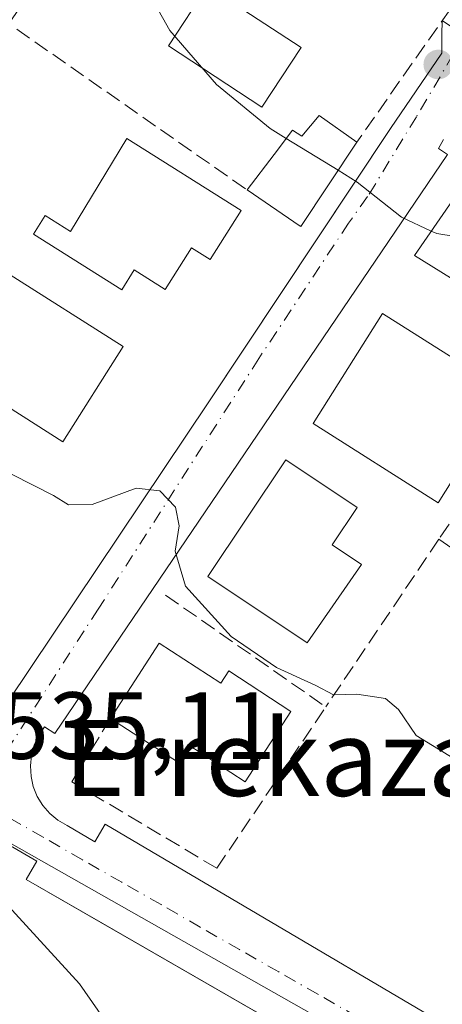
# Model space of a CAD drawing. Units: metres. Extents: x 607376 to 610846, y 4733894 to 4736261.
# Drawn here: x 607672 to 607717, y 4734632 to 4734736 of the extents above; entities that cross this region are included whole.
import ezdxf
from ezdxf.enums import TextEntityAlignment as Align

# ---------------------------------------------------------------- set-up
doc = ezdxf.new("R2010")
doc.units = ezdxf.units.M
doc.header["$MEASUREMENT"] = 0
doc.linetypes.add('DGN Style 3', pattern=[2.307223458686699, 1.648016756204785, -0.6592067024819142])
doc.linetypes.add('DGN Style 4', pattern=[2.6384748266838614, 1.318413404963828, -0.6592067024819142, 0.001648016756204785, -0.6592067024819142])
for name, color, linetype, lineweight in [('Curva de nivel normal', 30, 'Continuous', 0), ('Edificación Cxs', 1, 'Continuous', 13), ('Edificación ligera Cxs', 1, 'Continuous', 0), ('Elemento construido', 1, 'Continuous', 0), ('Matorral CxS', 135, 'Continuous', 0), ('Muro lineal', 1, 'DGN Style 3', 13), ('Núcleo urbano CxS', 7, 'Continuous', 0), ('Pastizal CxS', 92, 'Continuous', 0), ('Punto de cota en terreno', 7, 'Continuous', 0), ('Rótulo de punto de cota en terreno', 7, 'Continuous', 0), ('Texto cartográfico', 7, 'Continuous', 0), ('Vía urbana Cxs', 4, 'Continuous', 0), ('Vía urbana eje', 4, 'DGN Style 4', 0)]:
    doc.layers.add(name, color=color, linetype=linetype, lineweight=lineweight)
doc.styles.add('Style-Arial', font='txt')

# ---------------------------------------------------------------- blocks, each defined once
blk = doc.blocks.new('5PATER')
at = {"layer": 'Matorral CxS', "linetype": 'Continuous', "lineweight": 0}
h = blk.add_hatch(color=51, dxfattribs=at)
edge = h.paths.add_edge_path()
edge.add_ellipse((0, 0), major_axis=(-0.1095731443231308, -0.1110710700762829), ratio=0.9994222409660322, start_angle=0, end_angle=360)
blk = doc.blocks.new('*U27')
at = {"layer": 'Vía urbana Cxs', "color": 4, "linetype": 'Continuous', "lineweight": 0}
for points in [[(607668.8000999996, 4734660.7501, 538.2851999999984), (607692.2200999996, 4734695.5801, 542.369000000006), (607707.3449999997, 4734718.3464, 545.7531000000017), (607711.3800999997, 4734724.420100001, 546.5725999999995), (607716.8000999996, 4734732.360099999, 547.946100000001), (607716.8000999996, 4734733.3201, 548.2225999999937), (607716.8000999996, 4734734.290100001, 548.5157000000036), (607716.8475000003, 4734735.799100001, 548.9704000000056), (607719.9001000002, 4734733.710100001, 548.7059000000008), (607791.8701, 4734684.5701, 549.2145000000019), (607789.1401000004, 4734680.520099999, 550.0948999999965), (607790.3400999998, 4734679.710100001, 550.0592000000033), (607750.3400999998, 4734620.200099999, 541.932799999995)], [(607716.9801000003, 4734723.280099999, 547.4094999999943), (607716.4501, 4734722.340100001, 547.4036000000051), (607717.3800999997, 4734721.710100001, 548.0583000000044), (607676.0601000005, 4734660.800100001, 537.3190000000031), (607674.9901000002, 4734661.520099999, 537.318299999999), (607674.3701, 4734660.600099999, 537.2143000000069), (607673.9001000002, 4734659.590100001, 537.064400000003), (607673.6101000002, 4734658.520099999, 536.8916000000027), (607673.4901000002, 4734657.4101, 536.7167999999947), (607673.5601000005, 4734656.300100001, 536.5427999999956), (607673.8000999996, 4734655.220100001, 536.4113000000071), (607674.2200999996, 4734654.190099999, 536.3323999999993), (607674.8101000005, 4734653.2401, 536.3126000000047), (607675.5301000001, 4734652.4001, 536.3491999999969), (607676.3901000004, 4734651.690099999, 536.4092999999993), (607677.3501000004, 4734651.130100001, 536.4692000000068), (607680.2801000001, 4734649.4001, 536.4640000000073), (607681.3800999997, 4734651.2601, 537.187699999995), (607732.2801000001, 4734621.2601, 539.7502999999997)], [(607741.0301000001, 4734606.3301, 540.8512000000047), (607681.1215000004, 4734640.8192, 535.672900000005), (607673.0601000005, 4734645.460100001, 535.488200000007), (607674.1700999998, 4734647.390100001, 535.5429000000004), (607669.2500999998, 4734650.220100001, 535.765400000004)]]:
    blk.add_polyline3d(points, dxfattribs=at)

msp = doc.modelspace()

# ---------------------------------------------------------------- linework, layer by layer
at = {"layer": 'Curva de nivel normal', "color": 30, "linetype": 'Continuous', "lineweight": 0, "flags": 128}
for points, elevation in [([(607644.5142999999, 4734765.0746), (607642.9600000001, 4734764.6501), (607641.7300000006, 4734763.0001), (607641.6200000001, 4734760.9101), (607643.5300000003, 4734758.380100001), (607649.3399999999, 4734754.4801), (607657.0300000003, 4734752.0801), (607667.1299999999, 4734752.090100001), (607673.1600000003, 4734753.840100001), (607677, 4734756.140100001), (607678.6200000001, 4734755.970100001), (607679.2100000001, 4734755.120100001), (607681.1100000005, 4734749.460100001), (607684.6200000001, 4734741.050100001), (607688.1699999999, 4734734.720100001), (607693.0800000001, 4734729.0601), (607698.7300000006, 4734724.440099999), (607700.4283999996, 4734723.3936)], 545), ([(607700.4283999996, 4734723.3936), (607705.8838000001, 4734720.032400001)], 545), ([(607705.8838000001, 4734720.032400001), (607707.9000000004, 4734718.790100001), (607712.54, 4734715.100099999), (607715.6865999997, 4734713.640699999)], 545), ([(607715.6865999997, 4734713.640699999), (607716.2699999996, 4734713.370100001), (607723.5499999998, 4734712.200099999), (607723.9578, 4734711.9287)], 545), ([(607671.5800000001, 4734688.050100001), (607675.9299999997, 4734685.8201), (607677.5, 4734684.840100001), (607680, 4734684.880100001), (607684.6200000001, 4734686.600099999), (607687.1200000001, 4734686.340100001), (607688.7699999996, 4734684.600099999), (607689.1500000004, 4734682.6501), (607688.7199999997, 4734679.970100001), (607689.8099999996, 4734676.290100001), (607694.6200000001, 4734671.0001), (607699.4000000004, 4734667.7501), (607703.54, 4734665.840100001), (607705.3799999999, 4734664.880100001), (607707.8399999999, 4734664.960100001), (607710.8600000005, 4734664.5001), (607712.2199999997, 4734663.340100001), (607714.0999999996, 4734660.600099999), (607719.2599999999, 4734657.4301)], 540), ([(607683.0700000003, 4734628.130100001), (607678.6699999999, 4734634.5001), (607670.8099999996, 4734643.0801)], 535)]:
    msp.add_lwpolyline(points, dxfattribs=dict(at, elevation=elevation))
at = {"layer": 'Edificación Cxs', "color": 1, "linetype": 'Continuous', "lineweight": 13, "flags": 128}
for points, elevation in [([(607695.6601, 4734715.8101), (607692.4001000002, 4734710.640100001), (607690.4401000004, 4734711.870100001), (607687.6901000004, 4734707.5101), (607684.4301000005, 4734709.5601), (607683.1101000002, 4734707.470100001), (607673.8201000001, 4734713.3101), (607675.0601000005, 4734715.280099999), (607677.7200999996, 4734713.610099999), (607683.6601, 4734723.360099999)], 549.2627000000066), ([(607734.5601000005, 4734713.290100001), (607731.7001, 4734708.700099999), (607724.6700999998, 4734713.0701), (607720.7701000003, 4734706.8201), (607713.9200999998, 4734711.090100001), (607720.5900999998, 4734720.720100001), (607721.2100999998, 4734721.620100001)], 551.2701999999991), ([(607683.2701000003, 4734701.4901), (607676.9200999998, 4734691.4901), (607668.1501000002, 4734697.0601), (607667.4401000004, 4734695.940099999), (607663.6101000002, 4734698.370100001), (607671.0800999999, 4734709.2301)], 545.3558999999949), ([(607708.3300999999, 4734678.590100001), (607702.6300999997, 4734670.3301), (607692.1700999998, 4734677.300100001), (607700.3601000002, 4734689.5801), (607707.8701, 4734684.5801), (607705.2500999998, 4734680.6501)], 545.2217999999993), ([(607687.0601000005, 4734670.3201), (607693.5500999996, 4734666.100099999), (607694.3800999997, 4734667.380100001), (607700.9200999998, 4734663.130100001), (607696.1101000002, 4734655.710100001), (607690.0500999996, 4734659.640100001), (607689.0800999999, 4734657.7501), (607681.9200999998, 4734662.390100001)], 544.1885000000038)]:
    msp.add_lwpolyline(points, close=True, dxfattribs=dict(at, elevation=elevation))
at = {"layer": 'Edificación Cxs', "color": 1, "linetype": 'Continuous', "lineweight": 13, "extrusion": (-0.02959163547931372, -0.04565402126418362, 0.9985189259358428), "elevation": -233597.3319680727, "flags": 128}
msp.add_lwpolyline([(-2065294.022699397, 4297243.121405906), (-2065294.022699397, 4297252.585528792)], dxfattribs=at)
at = {"layer": 'Edificación Cxs', "color": 1, "linetype": 'Continuous', "lineweight": 13}
for points in [[(607701.9774000002, 4734732.948200001, 547.9964999999938), (607697.8569999998, 4734726.666400001, 550.7078000000038), (607688.0144999997, 4734733.122199999, 550.1659999999974), (607692.1348000001, 4734739.404100001, 547.5385999999999), (607701.9774000002, 4734732.948200001, 547.9964999999938)], [(607695.6601, 4734715.8101, 547.2670000000071), (607692.4001000002, 4734710.640100001, 546.8509000000049), (607690.4401000004, 4734711.870100001, 549.2627000000066), (607687.6901000004, 4734707.5101, 546.1460999999981), (607684.4301000005, 4734709.5601, 548.3350999999967), (607683.1101000002, 4734707.470100001, 545.9934000000068), (607673.8201000001, 4734713.3101, 545.281799999997), (607675.0601000005, 4734715.280099999, 546.1756000000023), (607677.7200999996, 4734713.610099999, 548.1765000000014), (607683.6601, 4734723.360099999, 547.9103999999934), (607695.6601, 4734715.8101, 547.2670000000071)], [(607734.5601000005, 4734713.290100001, 549.2736000000004), (607731.7001, 4734708.700099999, 549.1701999999932), (607724.6700999998, 4734713.0701, 551.2701999999991), (607720.7701000003, 4734706.8201, 547.7127000000038), (607713.9200999998, 4734711.090100001, 548.3821999999927), (607720.5900999998, 4734720.720100001, 549.0930999999982)], [(607683.2701000003, 4734701.4901, 545.0718000000053), (607676.9200999998, 4734691.4901, 543.6686000000045), (607668.1501000002, 4734697.0601, 544.8959000000032), (607667.4401000004, 4734695.940099999, 543.851999999999), (607663.6101000002, 4734698.370100001, 543.3212000000058), (607671.0800999999, 4734709.2301, 545.355899999995), (607683.2701000003, 4734701.4901, 545.0718000000053)], [(607723.7200999996, 4734696.6501, 546.9842999999964), (607716.4101, 4734685.0801, 547.2918000000063), (607703.2500999998, 4734693.4101, 546.501099999994), (607710.5601000005, 4734704.970100001, 547.5013999999937), (607723.7200999996, 4734696.6501, 546.9842999999964)], [(607708.3300999999, 4734678.590100001, 543.1858000000066), (607702.6300999997, 4734670.3301, 544.2265000000043), (607692.1700999998, 4734677.300100001, 544.2948000000034), (607700.3601000002, 4734689.5801, 544.6918000000006), (607707.8701, 4734684.5801, 544.5476000000053), (607705.2500999998, 4734680.6501, 545.2217999999993), (607708.3300999999, 4734678.590100001, 543.1858000000066)], [(607687.0601000005, 4734670.3201, 542.6652000000031), (607693.5500999996, 4734666.100099999, 544.1885000000038), (607694.3800999997, 4734667.380100001, 543.8003999999928), (607700.9200999998, 4734663.130100001, 542.9438999999984), (607696.1101000002, 4734655.710100001, 540.7155999999959), (607690.0500999996, 4734659.640100001, 543.7936999999947), (607689.0800999999, 4734657.7501, 542.178899999999), (607681.9200999998, 4734662.390100001, 542.1502999999939)]]:
    msp.add_polyline3d(points, dxfattribs=at)
for points in [[(607701.9774000002, 4734732.948200001, 550.7078000000038), (607697.8569999998, 4734726.666400001, 550.7078000000038), (607688.0144999997, 4734733.122199999, 550.7078000000038), (607692.1348000001, 4734739.404100001, 550.7078000000038)], [(607723.7200999996, 4734696.6501, 547.5013999999937), (607716.4101, 4734685.0801, 547.5013999999937), (607703.2500999998, 4734693.4101, 547.5013999999937), (607710.5601000005, 4734704.970100001, 547.5013999999937)]]:
    msp.add_3dface(points, dxfattribs=at)
at = {"layer": 'Edificación ligera Cxs', "color": 1, "linetype": 'Continuous', "lineweight": 0, "elevation": 550.7118000000046, "flags": 128}
msp.add_lwpolyline([(607703.8701, 4734725.800100001), (607707.8501000004, 4734722.9801), (607701.9401000004, 4734714.120100001), (607701.8901000004, 4734714.1501), (607696.3000999996, 4734717.970100001), (607699.1401000004, 4734721.700099999), (607701.0800999999, 4734724.2501), (607702.0701000001, 4734723.620100001)], close=True, dxfattribs=at)
at = {"layer": 'Edificación ligera Cxs', "color": 1, "linetype": 'Continuous', "lineweight": 0, "extrusion": (0.1658806254678209, -0.1175335085150169, 0.9791166899152293), "elevation": -455146.4129474931, "flags": 128}
msp.add_lwpolyline([(4214603.097045138, 2194742.621119469), (4214603.097045138, 2194737.639296124)], dxfattribs=at)
at = {"layer": 'Edificación ligera Cxs', "color": 1, "linetype": 'Continuous', "lineweight": 0}
for points in [[(607696.3000999996, 4734717.970100001, 548.1754999999976), (607699.1401000004, 4734721.700099999, 550.7118000000046), (607701.0800999999, 4734724.2501, 549.4339999999938), (607702.0701000001, 4734723.620100001, 548.9566000000051), (607703.8701, 4734725.800100001, 547.6610999999976)], [(607707.8501000004, 4734722.9801, 546.6483000000007), (607701.9401000004, 4734714.120100001, 545.5420000000013), (607701.8901000004, 4734714.1501, 545.5553999999975), (607696.3000999996, 4734717.970100001, 548.1754999999976)]]:
    msp.add_polyline3d(points, dxfattribs=at)
at = {"layer": 'Elemento construido', "color": 1, "linetype": 'Continuous', "lineweight": 0}
for points in [[(607668.8000999996, 4734660.7501, 538.2851999999984), (607692.2200999996, 4734695.5801, 542.369000000006), (607711.3800999997, 4734724.420100001, 546.5725999999995), (607716.8000999996, 4734732.360099999, 547.946100000001), (607716.8000999996, 4734733.3201, 548.2225999999937), (607716.8000999996, 4734734.290100001, 548.5157000000036)], [(607716.9801000003, 4734723.280099999, 547.4094999999943), (607716.4501, 4734722.340100001, 547.4036000000051), (607717.3800999997, 4734721.710100001, 548.0583000000044), (607676.0601000005, 4734660.800100001, 537.3190000000031), (607674.9901000002, 4734661.520099999, 537.318299999999), (607674.3701, 4734660.600099999, 537.2143000000069), (607673.9001000002, 4734659.590100001, 537.064400000003), (607673.6101000002, 4734658.520099999, 536.8916000000027), (607673.4901000002, 4734657.4101, 536.7167999999947), (607673.5601000005, 4734656.300100001, 536.5427999999956), (607673.8000999996, 4734655.220100001, 536.4113000000071), (607674.2200999996, 4734654.190099999, 536.3323999999993), (607674.8101000005, 4734653.2401, 536.3126000000047), (607675.5301000001, 4734652.4001, 536.3491999999969), (607676.3901000004, 4734651.690099999, 536.4092999999993), (607677.3501000004, 4734651.130100001, 536.4692000000068), (607680.2801000001, 4734649.4001, 536.4640000000073), (607681.3800999997, 4734651.2601, 537.187699999995), (607732.2801000001, 4734621.2601, 539.7502999999997)], [(607741.0301000001, 4734606.3301, 540.8512000000047), (607673.0601000005, 4734645.460100001, 535.488200000007), (607674.1700999998, 4734647.390100001, 535.5429000000004), (607669.2500999998, 4734650.220100001, 535.765400000004)]]:
    msp.add_polyline3d(points, dxfattribs=at)
at = {"layer": 'Muro lineal', "color": 1, "linetype": 'DGN Style 3', "lineweight": 13, "extrusion": (-0.02002447473250156, -0.04977907922321925, 0.9985594943133713), "elevation": -247313.3199654497, "flags": 128}
msp.add_lwpolyline([(-1203235.503580148, 4612878.284404861), (-1203199.496574459, 4612864.638143167), (-1203211.943718551, 4612811.286888424)], dxfattribs=at)
at = {"layer": 'Muro lineal', "color": 1, "linetype": 'DGN Style 3', "lineweight": 13, "extrusion": (-0.04422957721343404, -0.06547931426569907, 0.9968732135546701), "elevation": -336358.5495893785, "flags": 128}
msp.add_lwpolyline([(-2146608.938164772, 4250387.043472753), (-2146608.938164772, 4250348.100296717)], dxfattribs=at)
at = {"layer": 'Muro lineal', "color": 1, "linetype": 'DGN Style 3', "lineweight": 13, "extrusion": (-0.1094959450085691, -0.1620834181825102, 0.9806832330456936), "elevation": -833420.4729141006, "flags": 128}
msp.add_lwpolyline([(-2146840.193890456, 4181269.362073042), (-2146840.193890456, 4181247.667070368)], dxfattribs=at)
at = {"layer": 'Muro lineal', "color": 1, "linetype": 'DGN Style 3', "lineweight": 13, "extrusion": (0.04305014938617702, -0.02903523876069708, 0.9986509097517196), "elevation": -110765.1698310952, "flags": 128}
msp.add_lwpolyline([(4265143.359631029, 2140749.677083777), (4265143.359631029, 2140732.610650334)], dxfattribs=at)
at = {"layer": 'Muro lineal', "color": 1, "linetype": 'DGN Style 3', "lineweight": 13, "extrusion": (0.0003312371642505847, -0.000231177985262615, 0.9999999184193369), "elevation": -351.6183943400691, "flags": 128}
msp.add_lwpolyline([(607687.5173496811, 4734675.405331816), (607704.3673515056, 4734663.645331501)], dxfattribs=at)
at = {"layer": 'Muro lineal', "color": 1, "linetype": 'DGN Style 3', "lineweight": 13}
for points in [[(607710.9600999998, 4734793.840100001, 550.243100000007), (607693.2100999998, 4734770.5801, 550.8261000000057), (607690.2301000003, 4734766.6601, 549.670299999998), (607684.6401000004, 4734758.1601, 546.994000000006), (607670.1700999998, 4734736.190099999, 545.216499999995), (607696.3000999996, 4734717.970100001, 548.1754999999976)], [(607681.9200999998, 4734662.390100001, 542.1502999999939), (607677.8400999998, 4734655.720100001, 537.3313000000053), (607693.1201, 4734646.630100001, 537.6895999999979), (607704.5800999999, 4734663.600099999, 541.6373000000021)]]:
    msp.add_polyline3d(points, dxfattribs=at)
at = {"layer": 'Núcleo urbano CxS', "color": 7, "linetype": 'Continuous', "lineweight": 0, "extrusion": (0.2385733550251881, 0.3188658458011843, 0.917282577319291), "elevation": 1655251.178839077, "flags": 128}
msp.add_lwpolyline([(2349901.034573268, -3811265.26382047), (2349843.20190993, -3811263.063622858), (2349769.617926121, -3811266.355883859)], dxfattribs=at)
at = {"layer": 'Núcleo urbano CxS', "color": 7, "linetype": 'Continuous', "lineweight": 0}
msp.add_polyline3d([(607820.1385000005, 4734720.618899999, 545.9542999999976), (607815.2940999996, 4734714.843499999, 547.824299999993), (607807.9445000002, 4734706.081700001, 548.6984999999986), (607788.1120999996, 4734682.4397, 547.1536999999954), (607739.3777000001, 4734610.775699999, 536.9146999999939), (607726.9870999996, 4734617.792300001, 536.5531000000046), (607664.9165000003, 4734652.935500001, 535.011400000003), (607653.8775000004, 4734650.3715, 533.5941000000021), (607636.5883, 4734646.3533, 531.756899999993), (607640.6845000006, 4734616.501499999, 531.1321000000025), (607620.5405000001, 4734566.337900001, 530.7644), (607599.8595000004, 4734559.497300001, 531.5574000000051), (607598.6589000003, 4734560.012900001, 531.6248999999953), (607572.0522999996, 4734571.4365, 533.1125999999931), (607573.2440999999, 4734575.043500001, 533.6551000000036), (607613.8365000002, 4734697.885500001, 534.8552000000054), (607627.0774999997, 4734675.405900001, 533.1971000000049), (607628.4455000004, 4734672.879100001, 532.8709999999992), (607667.9965000004, 4734730.7597, 543.118100000007), (607710.8925000001, 4734793.537699999, 547.5097999999998), (607714.3139000004, 4734798.545100001, 546.3892000000051), (607759.4111000003, 4734762.283100001, 547.265400000004)], close=True, dxfattribs=at)
for points in [[(607599.1999000004, 4734483.954700001, 533.8564999999944), (607599.8595000004, 4734559.497300001, 531.5574000000051), (607620.5405000001, 4734566.337900001, 530.7644), (607640.6845000006, 4734616.501499999, 531.1321000000025), (607636.5883, 4734646.3533, 531.756899999993), (607653.8775000004, 4734650.3715, 533.5941000000021), (607664.9165000003, 4734652.935500001, 535.011400000003), (607726.9870999996, 4734617.792300001, 536.5531000000046), (607739.3777000001, 4734610.775699999, 536.9146999999939), (607788.1120999996, 4734682.4397, 547.1536999999954), (607807.9445000002, 4734706.081700001, 548.6984999999986), (607815.2940999996, 4734714.843499999, 547.824299999993), (607820.1385000005, 4734720.618899999, 545.9542999999976), (607838.7917, 4734706.036900001, 546.3365000000049), (607869.5484999996, 4734681.985500001, 544.2212000000001), (607887.1080999998, 4734664.8025, 541.8687000000064), (607927.4826999997, 4734625.2971, 528.9348000000027), (607937.2637, 4734615.728700001, 526.5495999999986), (607948.6341000004, 4734599.090500001, 524.2761000000028)], [(607820.1385000005, 4734720.618899999, 545.9542999999976), (607815.2940999996, 4734714.843499999, 547.824299999993), (607807.9445000002, 4734706.081700001, 548.6984999999986), (607788.1120999996, 4734682.4397, 547.1536999999954), (607739.3777000001, 4734610.775699999, 536.9146999999939), (607726.9870999996, 4734617.792300001, 536.5531000000046), (607664.9165000003, 4734652.935500001, 535.011400000003), (607653.8775000004, 4734650.3715, 533.5941000000021), (607636.5883, 4734646.3533, 531.756899999993), (607640.6845000006, 4734616.501499999, 531.1321000000025), (607620.5405000001, 4734566.337900001, 530.7644), (607599.8595000004, 4734559.497300001, 531.5574000000051)], [(607820.1385000005, 4734720.618899999, 545.9542999999976), (607815.2940999996, 4734714.843499999, 547.824299999993), (607807.9445000002, 4734706.081700001, 548.6984999999986), (607788.1120999996, 4734682.4397, 547.1536999999954), (607739.3777000001, 4734610.775699999, 536.9146999999939), (607726.9870999996, 4734617.792300001, 536.5531000000046), (607664.9165000003, 4734652.935500001, 535.011400000003), (607653.8775000004, 4734650.3715, 533.5941000000021), (607636.5883, 4734646.3533, 531.756899999993), (607640.6845000006, 4734616.501499999, 531.1321000000025), (607620.5405000001, 4734566.337900001, 530.7644), (607599.8595000004, 4734559.497300001, 531.5574000000051)]]:
    msp.add_polyline3d(points, dxfattribs=at)
at = {"layer": 'Pastizal CxS', "color": 92, "linetype": 'Continuous', "lineweight": 0, "extrusion": (0.2385733550251881, 0.3188658458011843, 0.917282577319291), "elevation": 1655251.178839077, "flags": 128}
msp.add_lwpolyline([(2349901.034573268, -3811265.26382047), (2349843.20190993, -3811263.063622858), (2349769.617926121, -3811266.355883859)], dxfattribs=at)
at = {"layer": 'Vía urbana Cxs', "color": 4, "linetype": 'Continuous', "lineweight": 0, "extrusion": (-0.009054039282439195, -0.2882393483601027, 0.9575155886091962), "elevation": -1369713.805884014, "flags": 128}
msp.add_lwpolyline([(458765.2738062055, 4549774.42532729), (458765.2738062055, 4549776.002058038)], dxfattribs=at)
at = {"layer": 'Vía urbana Cxs', "color": 4, "linetype": 'Continuous', "lineweight": 0}
for points in [[(607668.8000999996, 4734660.7501, 538.2851999999984), (607692.2200999996, 4734695.5801, 542.369000000006), (607707.3449999997, 4734718.3464, 545.7531000000017), (607711.3800999997, 4734724.420100001, 546.5725999999995), (607716.8000999996, 4734732.360099999, 547.946100000001), (607716.8000999996, 4734733.3201, 548.2225999999937), (607716.8000999996, 4734734.290100001, 548.5157000000036)], [(607716.9801000003, 4734723.280099999, 547.4094999999943), (607716.4501, 4734722.340100001, 547.4036000000051), (607717.3800999997, 4734721.710100001, 548.0583000000044), (607676.0601000005, 4734660.800100001, 537.3190000000031), (607674.9901000002, 4734661.520099999, 537.318299999999), (607674.3701, 4734660.600099999, 537.2143000000069), (607673.9001000002, 4734659.590100001, 537.064400000003), (607673.6101000002, 4734658.520099999, 536.8916000000027), (607673.4901000002, 4734657.4101, 536.7167999999947), (607673.5601000005, 4734656.300100001, 536.5427999999956), (607673.8000999996, 4734655.220100001, 536.4113000000071), (607674.2200999996, 4734654.190099999, 536.3323999999993), (607674.8101000005, 4734653.2401, 536.3126000000047), (607675.5301000001, 4734652.4001, 536.3491999999969), (607676.3901000004, 4734651.690099999, 536.4092999999993), (607677.3501000004, 4734651.130100001, 536.4692000000068)], [(607677.3501000004, 4734651.130100001, 536.4692000000068), (607680.2801000001, 4734649.4001, 536.4640000000073), (607681.3800999997, 4734651.2601, 537.187699999995), (607732.2801000001, 4734621.2601, 539.7502999999997), (607731.5100999996, 4734619.710100001, 539.020399999994), (607735.9600999998, 4734617.200099999, 538.1125999999931), (607736.8000999996, 4734616.870100001, 538.015400000004), (607737.6801000005, 4734616.670100001, 537.9416999999958), (607738.5800999999, 4734616.590100001, 537.929999999993)], [(607741.0301000001, 4734606.3301, 540.8512000000047), (607681.1215000004, 4734640.8192, 535.672900000005), (607673.0601000005, 4734645.460100001, 535.488200000007), (607674.1700999998, 4734647.390100001, 535.5429000000004), (607669.2500999998, 4734650.220100001, 535.765400000004)]]:
    msp.add_polyline3d(points, dxfattribs=at)
at = {"layer": 'Vía urbana eje', "color": 4, "linetype": 'DGN Style 4', "lineweight": 0}
for points in [[(607718.0060999999, 4734732.230699999, 547.9560000000056), (607714.1201, 4734725.6601, 546.9428999999947), (607708.9801000003, 4734717.2601, 545.7715000000027), (607706.9889000002, 4734714.4681, 545.165599999993), (607697.5339000003, 4734700.243899999, 542.7814000000071), (607680.6271000003, 4734673.8913, 539.2624000000069), (607670.3082999998, 4734657.936899999, 537.0415000000066), (607666.6001000004, 4734654.600099999, 536.2329000000027)], [(607740.9200999998, 4734612.140100001, 537.439400000003), (607736.8000999996, 4734614.5001, 537.7654999999941), (607732.6700999998, 4734616.850099999, 538.321100000001), (607728.5500999996, 4734619.220100001, 538.2554999999993), (607724.4200999998, 4734621.5801, 537.5203000000038), (607720.2801000001, 4734623.9301, 537.4768999999942), (607716.1601, 4734626.300100001, 537.4192999999941), (607712.0301000001, 4734628.6601, 537.6970000000001), (607707.8901000004, 4734631.0101, 538.1564999999973), (607703.7600999996, 4734633.380100001, 537.6386000000057), (607699.6401000004, 4734635.7301, 537.3861000000034), (607695.5100999996, 4734638.090100001, 537.2324999999983), (607691.3701, 4734640.440099999, 536.5056999999942), (607687.2500999998, 4734642.8101, 535.8653999999951), (607683.1201, 4734645.170100001, 536.020399999994), (607678.9801000003, 4734647.520099999, 535.7782000000007), (607674.8501000004, 4734649.890100001, 535.8665999999939), (607670.7301000003, 4734652.2501, 535.6285000000062), (607666.6001000004, 4734654.600099999, 536.2329000000027)]]:
    msp.add_polyline3d(points, dxfattribs=at)

# ---------------------------------------------------------------- block references
at = {"layer": 'Punto de cota en terreno', "color": 7, "linetype": 'Continuous', "lineweight": 0, "xscale": 10, "yscale": 10, "zscale": 10}
msp.add_blockref('5PATER', (607716.4199999999, 4734731.16, 546.7100000000064), dxfattribs=at)
at = {"layer": 'Vía urbana Cxs', "color": 4, "linetype": 'Continuous', "lineweight": 0}
msp.add_blockref('*U27', (0, 0), dxfattribs=at)

# ---------------------------------------------------------------- texts
at = {"layer": 'Rótulo de punto de cota en terreno', "color": 7, "linetype": 'Continuous', "lineweight": 0, "style": 'Style-Arial'}
msp.add_text('535,11', height=7.000000000000002, dxfattribs=at).set_placement((607670.1377999998, 4734658.137800001))
at = {"layer": 'Texto cartográfico', "color": 7, "linetype": 'Continuous', "lineweight": 0, "style": 'Style-Arial'}
msp.add_text('Errekazar', height=8, dxfattribs=at).set_placement((607701.374662195, 4734658.24015), align=Align.MIDDLE_CENTER)

doc.saveas('drawing.dxf')
